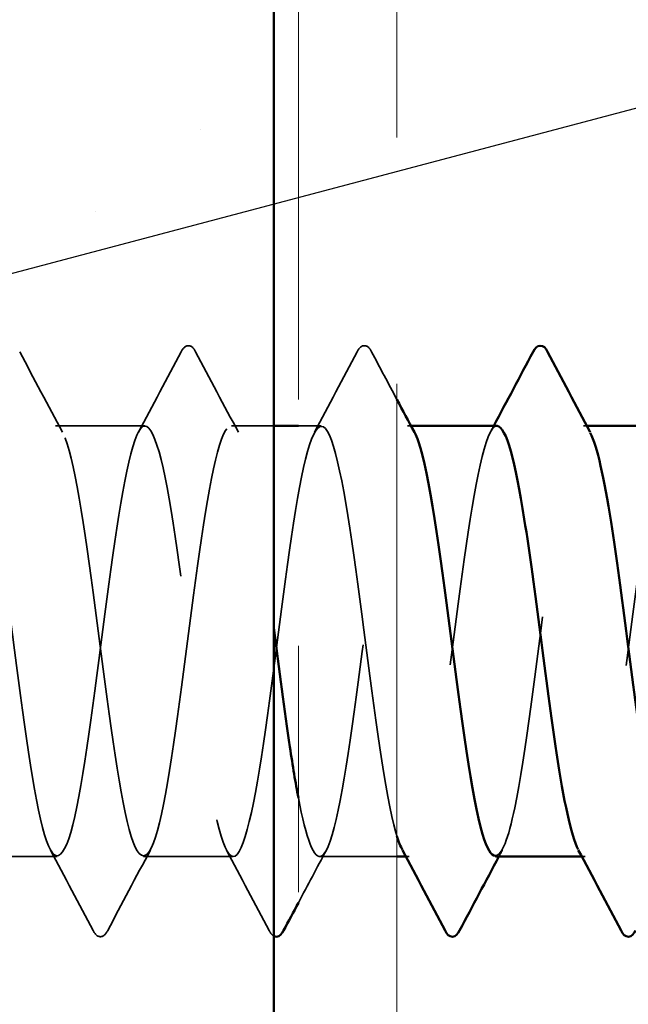
# Model space of a CAD drawing. Units: inches. Extents: x 0.6 to 33.4, y 0.6 to 21.4.
# Drawn here: x 8.6 to 8.8, y 14.1 to 14.5 of the extents above; entities that cross this region are included whole.
import ezdxf

# ---------------------------------------------------------------- set-up
doc = ezdxf.new("R2010")
doc.units = ezdxf.units.IN
doc.header["$LTSCALE"] = 2
doc.header["$MEASUREMENT"] = 0
doc.linetypes.add('DASHED', pattern=[0.2067, 0.1654, -0.0413])
doc.linetypes.add('DOUBLE_DASH_CHAIN', pattern=[1.2403, 0.6614, -0.0827, 0.1654, -0.0827, 0.1654, -0.0827])
for name, color, linetype, lineweight in [('Hatch (ANSI)', 7, 'Continuous', 18), ('Hidden (ANSI)', 7, 'DASHED', 35), ('Symbol (ANSI)', 7, 'Continuous', 25), ('Visible (ANSI)', 7, 'Continuous', 50)]:
    doc.layers.add(name, color=color, linetype=linetype, lineweight=lineweight)
doc.styles.add('Note Text (ANSI)', font='tahoma.ttf')
doc.dimstyles.new('Default (ANSI)$7', dxfattribs={"dimscale": 2, "dimtxt": 0.12, "dimasz": 0.098425, "dimexe": 0.125, "dimexo": 0.0625, "dimgap": 0.031496, "dimtad": 0, "dimtih": 1, "dimtoh": 1, "dimrnd": 1e-08, "dimzin": 4, "dimdsep": 46, "dimtxsty": 'Note Text (ANSI)', "dimcen": 0.09, "dimdle": 0.393701, "dimclrd": 256, "dimclre": 256, "dimclrt": 256, "dimadec": 0, "dimazin": 1, "dimtfac": 1, "dimtofl": 0, "dimtmove": 0, "dimatfit": 3, "dimfxl": 1, "dimtolj": 1, "dimtzin": 4, "dimlwd": -1, "dimlwe": -1, "dimarcsym": 0})

msp = doc.modelspace()

# ---------------------------------------------------------------- hatches: boundary and pattern name
at = {"layer": 'Hatch (ANSI)', "true_color": 0x804000}
h = msp.add_hatch(dxfattribs=at)
h.set_pattern_fill('AR-SAND', color=36, scale=0.25, angle=45, style=0)
h.paths.add_polyline_path([(8.68723, 18.01136), (8.68723, 7.32467), (8.06223, 7.32467), (8.06223, 18.01136)])

# ---------------------------------------------------------------- linework, layer by layer
at = {"layer": 'Hidden (ANSI)', "ltscale": 0.034593}
for p, q in [((8.63508, 14.32467), (8.59866, 14.32467)), ((8.59937, 14.14967), (8.56294, 14.14967)), ((8.6708, 14.14967), (8.63437, 14.14967))]:
    msp.add_line(p, q, dxfattribs=at)
at = {"layer": 'Hidden (ANSI)', "ltscale": 0.016226}
msp.add_line((8.68723, 14.32467), (8.67008, 14.32467), dxfattribs=at)
at = {"layer": 'Hidden (ANSI)', "ltscale": 0.008743}
msp.add_line((8.70651, 14.32467), (8.69723, 14.32467), dxfattribs=at)
at = {"layer": 'Hidden (ANSI)', "ltscale": 0.00122}
for p, q in [((8.7429, 14.32467), (8.74151, 14.32467)), ((8.81433, 14.32467), (8.81294, 14.32467)), ((8.74223, 14.14967), (8.74084, 14.14967)), ((8.81366, 14.14967), (8.81227, 14.14967))]:
    msp.add_line(p, q, dxfattribs=at)
at = {"layer": 'Hidden (ANSI)', "ltscale": 0.029831}
msp.add_line((8.73723, 14.14967), (8.7058, 14.14967), dxfattribs=at)
at = {"layer": 'Hidden (ANSI)', "ltscale": 0.035082}
for points in [[(8.5841, 14.35468), (8.58985, 14.34379), (8.59563, 14.33291), (8.60144, 14.32206)], [(8.6323, 14.32206), (8.63812, 14.33291), (8.64389, 14.34379), (8.64964, 14.35468)], [(8.65553, 14.35468), (8.66128, 14.34379), (8.66705, 14.33291), (8.67287, 14.32206)], [(8.70373, 14.32206), (8.70954, 14.33291), (8.71531, 14.34379), (8.72107, 14.35468)], [(8.61392, 14.11966), (8.60817, 14.13055), (8.6024, 14.14143), (8.59659, 14.15228)], [(8.63715, 14.15228), (8.63134, 14.14143), (8.62557, 14.13055), (8.61982, 14.11966)], [(8.68535, 14.11966), (8.6796, 14.13055), (8.67383, 14.14143), (8.66801, 14.15228)]]:
    msp.add_open_spline(points, degree=3, dxfattribs=at)
at = {"layer": 'Hidden (ANSI)', "ltscale": 0.041609}
for points in [[(8.64964, 14.35468), (8.65038, 14.35607), (8.65122, 14.35711), (8.65383, 14.35722), (8.65476, 14.35614), (8.65553, 14.35468)], [(8.72107, 14.35468), (8.7218, 14.35607), (8.72265, 14.35711), (8.72526, 14.35722), (8.72619, 14.35614), (8.72696, 14.35468)], [(8.61982, 14.11966), (8.61908, 14.11827), (8.61824, 14.11723), (8.61562, 14.11711), (8.6147, 14.1182), (8.61392, 14.11966)]]:
    msp.add_open_spline(points, degree=3, knots=[0, 0, 0, 0, 0.0542593, 0.0542593, 0.1110328, 0.1110328, 0.1110328, 0.1110328], dxfattribs=at)
at = {"layer": 'Hidden (ANSI)', "ltscale": 0.020783}
msp.add_open_spline([(8.72696, 14.35468), (8.73037, 14.34821), (8.73379, 14.34176), (8.73723, 14.3353)], degree=3, dxfattribs=at)
at = {"layer": 'Hidden (ANSI)', "ltscale": 1.111601}
msp.add_open_spline([(8.73723, 14.158), (8.73708, 14.15847), (8.73694, 14.15895), (8.7368, 14.15945), (8.73245, 14.17482), (8.72811, 14.20844), (8.72376, 14.24184), (8.71942, 14.27524), (8.71507, 14.30662), (8.71073, 14.31873), (8.70638, 14.33084), (8.70203, 14.32304), (8.69769, 14.2996), (8.69334, 14.27617), (8.689, 14.23837), (8.68465, 14.20698), (8.68031, 14.17558), (8.67596, 14.15229), (8.67161, 14.14989), (8.66727, 14.1475), (8.66292, 14.16613), (8.65858, 14.19555), (8.65423, 14.22497), (8.64989, 14.26359), (8.64554, 14.2902), (8.64119, 14.3168), (8.63685, 14.32995), (8.6325, 14.32242), (8.62816, 14.31489), (8.62381, 14.28709), (8.61947, 14.25428), (8.61512, 14.22148), (8.61077, 14.18546), (8.60643, 14.166), (8.60208, 14.14654), (8.59774, 14.1447), (8.59339, 14.16149), (8.58905, 14.17829), (8.5847, 14.2128), (8.58035, 14.24607), (8.57601, 14.27935), (8.57166, 14.30958), (8.56732, 14.32017), (8.56297, 14.33076), (8.55863, 14.32112), (8.55428, 14.29656), (8.54993, 14.27199), (8.54559, 14.23383), (8.54124, 14.20303), (8.5369, 14.17223), (8.53255, 14.15047), (8.52821, 14.14969), (8.52386, 14.14892), (8.51951, 14.16917), (8.51517, 14.19933), (8.51082, 14.22949), (8.50648, 14.26792), (8.50213, 14.29351), (8.49779, 14.3191), (8.49344, 14.33047), (8.48909, 14.32137), (8.48475, 14.31226), (8.4804, 14.28318), (8.47606, 14.2501), (8.47171, 14.21702), (8.46737, 14.18173), (8.46302, 14.16361), (8.45867, 14.1455), (8.45433, 14.14554), (8.44998, 14.16371), (8.44564, 14.18189), (8.44129, 14.21721), (8.43695, 14.25028), (8.4326, 14.28336), (8.42825, 14.31238), (8.42391, 14.32142), (8.41956, 14.33045), (8.41522, 14.31901), (8.41087, 14.29337), (8.40653, 14.26773), (8.40218, 14.22929), (8.39783, 14.19916), (8.39349, 14.16904), (8.38914, 14.14885), (8.3848, 14.1497), (8.38045, 14.15054), (8.37611, 14.17238), (8.37176, 14.2032), (8.36741, 14.23403), (8.36307, 14.27218), (8.35872, 14.29669), (8.35438, 14.32121), (8.35003, 14.33077), (8.34569, 14.32011), (8.34134, 14.30946), (8.33699, 14.27917), (8.33265, 14.24589), (8.3283, 14.21261), (8.32396, 14.17813), (8.31961, 14.1614), (8.31527, 14.14467), (8.31092, 14.14659), (8.30657, 14.16611), (8.30223, 14.18562), (8.29788, 14.22168), (8.29354, 14.25447), (8.28919, 14.28725), (8.28485, 14.315), (8.2805, 14.32246), (8.27615, 14.32993), (8.27181, 14.3167), (8.26746, 14.29005), (8.26312, 14.2634), (8.25877, 14.22478), (8.25443, 14.19539), (8.25008, 14.166), (8.24573, 14.14744), (8.24139, 14.14991), (8.23704, 14.15237), (8.2327, 14.17573), (8.22835, 14.20715), (8.22401, 14.23857), (8.21966, 14.27635), (8.21531, 14.29973), (8.21097, 14.32312), (8.20662, 14.33084), (8.20228, 14.31866), (8.19793, 14.30648), (8.19359, 14.27506), (8.18924, 14.24166), (8.18489, 14.20825), (8.18055, 14.17468), (8.1762, 14.15937), (8.17186, 14.14406), (8.16751, 14.14786), (8.16317, 14.16867), (8.15882, 14.18948), (8.15447, 14.22618), (8.15013, 14.2586), (8.14578, 14.29103), (8.14144, 14.31744), (8.13709, 14.32331), (8.13275, 14.32918), (8.1284, 14.31421), (8.12405, 14.28661), (8.11971, 14.25901), (8.11536, 14.22029), (8.11102, 14.19171), (8.10667, 14.16313), (8.10233, 14.14624), (8.09798, 14.15032), (8.09363, 14.1544), (8.08929, 14.17923), (8.08494, 14.21117), (8.0806, 14.24311), (8.07625, 14.28043), (8.07191, 14.30263), (8.06756, 14.32482), (8.06321, 14.3307), (8.05887, 14.31702), (8.05452, 14.30335), (8.05018, 14.27086), (8.04583, 14.23742), (8.04149, 14.20397), (8.03714, 14.17136), (8.03279, 14.15752), (8.03025, 14.14941), (8.0277, 14.14799), (8.02516, 14.15264)], degree=3, knots=[198.36016, 198.36016, 198.36016, 198.36016, 198.39776, 198.39776, 198.39776, 199.544568, 199.544568, 199.544568, 200.691376, 200.691376, 200.691376, 201.838184, 201.838184, 201.838184, 202.984992, 202.984992, 202.984992, 204.1318, 204.1318, 204.1318, 205.278607, 205.278607, 205.278607, 206.425415, 206.425415, 206.425415, 207.572223, 207.572223, 207.572223, 208.719031, 208.719031, 208.719031, 209.865839, 209.865839, 209.865839, 211.012647, 211.012647, 211.012647, 212.159455, 212.159455, 212.159455, 213.306262, 213.306262, 213.306262, 214.45307, 214.45307, 214.45307, 215.599878, 215.599878, 215.599878, 216.746686, 216.746686, 216.746686, 217.893494, 217.893494, 217.893494, 219.040302, 219.040302, 219.040302, 220.18711, 220.18711, 220.18711, 221.333917, 221.333917, 221.333917, 222.480725, 222.480725, 222.480725, 223.627533, 223.627533, 223.627533, 224.774341, 224.774341, 224.774341, 225.921149, 225.921149, 225.921149, 227.067957, 227.067957, 227.067957, 228.214765, 228.214765, 228.214765, 229.361573, 229.361573, 229.361573, 230.50838, 230.50838, 230.50838, 231.655188, 231.655188, 231.655188, 232.801996, 232.801996, 232.801996, 233.948804, 233.948804, 233.948804, 235.095612, 235.095612, 235.095612, 236.24242, 236.24242, 236.24242, 237.389228, 237.389228, 237.389228, 238.536035, 238.536035, 238.536035, 239.682843, 239.682843, 239.682843, 240.829651, 240.829651, 240.829651, 241.976459, 241.976459, 241.976459, 243.123267, 243.123267, 243.123267, 244.270075, 244.270075, 244.270075, 245.416883, 245.416883, 245.416883, 246.56369, 246.56369, 246.56369, 247.710498, 247.710498, 247.710498, 248.857306, 248.857306, 248.857306, 250.004114, 250.004114, 250.004114, 251.150922, 251.150922, 251.150922, 252.29773, 252.29773, 252.29773, 253.444538, 253.444538, 253.444538, 254.591345, 254.591345, 254.591345, 255.738153, 255.738153, 255.738153, 256.884961, 256.884961, 256.884961, 258.031769, 258.031769, 258.031769, 259.178577, 259.178577, 259.178577, 260.325385, 260.325385, 260.325385, 260.997129, 260.997129, 260.997129, 260.997129], dxfattribs=at)
at = {"layer": 'Hidden (ANSI)', "ltscale": 1.06437}
msp.add_open_spline([(8.06223, 14.15021), (8.06415, 14.14924), (8.06607, 14.15181), (8.06799, 14.15817), (8.07234, 14.17255), (8.07668, 14.20551), (8.08103, 14.23895), (8.08538, 14.27239), (8.08972, 14.3045), (8.09407, 14.31764), (8.09841, 14.33077), (8.10276, 14.32423), (8.1071, 14.3016), (8.11145, 14.27896), (8.1158, 14.24147), (8.12014, 14.20971), (8.12449, 14.17795), (8.12883, 14.15365), (8.13318, 14.15015), (8.13752, 14.14665), (8.14187, 14.16415), (8.14622, 14.19303), (8.15056, 14.22191), (8.15491, 14.26061), (8.15925, 14.28787), (8.1636, 14.31513), (8.16794, 14.32948), (8.17229, 14.32303), (8.17664, 14.31658), (8.18098, 14.28968), (8.18533, 14.25711), (8.18967, 14.22454), (8.19402, 14.18807), (8.19836, 14.16772), (8.20271, 14.14737), (8.20706, 14.14426), (8.2114, 14.16008), (8.21575, 14.17591), (8.22009, 14.20982), (8.22444, 14.24319), (8.22878, 14.27656), (8.23313, 14.30758), (8.23748, 14.31921), (8.24182, 14.33084), (8.24617, 14.32245), (8.25051, 14.29865), (8.25486, 14.27485), (8.25921, 14.23692), (8.26355, 14.20571), (8.2679, 14.1745), (8.27224, 14.15169), (8.27659, 14.14981), (8.28093, 14.14793), (8.28528, 14.16708), (8.28963, 14.19674), (8.29397, 14.22641), (8.29832, 14.26498), (8.30266, 14.29127), (8.30701, 14.31756), (8.31135, 14.33014), (8.3157, 14.32211), (8.32005, 14.31407), (8.32439, 14.28585), (8.32874, 14.25296), (8.33308, 14.22006), (8.33743, 14.18425), (8.34177, 14.16522), (8.34612, 14.14618), (8.35047, 14.14495), (8.35481, 14.16218), (8.35916, 14.17942), (8.3635, 14.2142), (8.36785, 14.24742), (8.37219, 14.28064), (8.37654, 14.31049), (8.38089, 14.32059), (8.38523, 14.33068), (8.38958, 14.32047), (8.39392, 14.29556), (8.39827, 14.27064), (8.40261, 14.23238), (8.40696, 14.20179), (8.41131, 14.1712), (8.41565, 14.14993), (8.42, 14.14967), (8.42434, 14.14941), (8.42869, 14.17018), (8.43303, 14.20056), (8.43738, 14.23094), (8.44173, 14.26929), (8.44607, 14.29454), (8.45042, 14.3198), (8.45476, 14.33059), (8.45911, 14.32099), (8.46345, 14.31139), (8.4678, 14.28192), (8.47215, 14.24876), (8.47649, 14.21561), (8.48084, 14.18057), (8.48518, 14.16289), (8.48953, 14.14521), (8.49387, 14.14585), (8.49822, 14.16446), (8.50257, 14.18307), (8.50691, 14.21863), (8.51126, 14.25162), (8.5156, 14.28461), (8.51995, 14.31324), (8.52429, 14.32177), (8.52864, 14.33031), (8.53299, 14.31829), (8.53733, 14.29233), (8.54168, 14.26636), (8.54602, 14.22785), (8.55037, 14.19795), (8.55471, 14.16805), (8.55906, 14.14838), (8.56341, 14.14974), (8.56775, 14.15111), (8.5721, 14.17343), (8.57644, 14.20445), (8.58079, 14.23548), (8.58513, 14.27352), (8.58948, 14.29768), (8.59383, 14.32184), (8.59817, 14.33081), (8.60252, 14.31967), (8.60686, 14.30853), (8.61121, 14.27787), (8.61555, 14.24454), (8.6199, 14.21121), (8.62425, 14.17702), (8.62859, 14.16073), (8.63294, 14.14445), (8.63728, 14.14697), (8.64163, 14.1669), (8.64597, 14.18684), (8.65032, 14.22311), (8.65467, 14.25579), (8.65901, 14.28847), (8.66336, 14.3158), (8.6677, 14.32275), (8.67205, 14.32971), (8.67639, 14.31593), (8.68074, 14.28897), (8.6829, 14.27555), (8.68506, 14.25924), (8.68723, 14.24264)], degree=3, knots=[-260.815022, -260.815022, -260.815022, -260.815022, -260.307812, -260.307812, -260.307812, -259.161004, -259.161004, -259.161004, -258.014196, -258.014196, -258.014196, -256.867388, -256.867388, -256.867388, -255.72058, -255.72058, -255.72058, -254.573772, -254.573772, -254.573772, -253.426965, -253.426965, -253.426965, -252.280157, -252.280157, -252.280157, -251.133349, -251.133349, -251.133349, -249.986541, -249.986541, -249.986541, -248.839733, -248.839733, -248.839733, -247.692925, -247.692925, -247.692925, -246.546117, -246.546117, -246.546117, -245.399309, -245.399309, -245.399309, -244.252502, -244.252502, -244.252502, -243.105694, -243.105694, -243.105694, -241.958886, -241.958886, -241.958886, -240.812078, -240.812078, -240.812078, -239.66527, -239.66527, -239.66527, -238.518462, -238.518462, -238.518462, -237.371654, -237.371654, -237.371654, -236.224847, -236.224847, -236.224847, -235.078039, -235.078039, -235.078039, -233.931231, -233.931231, -233.931231, -232.784423, -232.784423, -232.784423, -231.637615, -231.637615, -231.637615, -230.490807, -230.490807, -230.490807, -229.343999, -229.343999, -229.343999, -228.197192, -228.197192, -228.197192, -227.050384, -227.050384, -227.050384, -225.903576, -225.903576, -225.903576, -224.756768, -224.756768, -224.756768, -223.60996, -223.60996, -223.60996, -222.463152, -222.463152, -222.463152, -221.316344, -221.316344, -221.316344, -220.169537, -220.169537, -220.169537, -219.022729, -219.022729, -219.022729, -217.875921, -217.875921, -217.875921, -216.729113, -216.729113, -216.729113, -215.582305, -215.582305, -215.582305, -214.435497, -214.435497, -214.435497, -213.288689, -213.288689, -213.288689, -212.141881, -212.141881, -212.141881, -210.995074, -210.995074, -210.995074, -209.848266, -209.848266, -209.848266, -208.701458, -208.701458, -208.701458, -207.55465, -207.55465, -207.55465, -206.407842, -206.407842, -206.407842, -205.837151, -205.837151, -205.837151, -205.837151], dxfattribs=at)
at = {"layer": 'Hidden (ANSI)', "ltscale": 0.347065}
msp.add_open_spline([(8.69723, 14.17358), (8.70042, 14.15699), (8.70362, 14.14782), (8.70681, 14.15002), (8.71116, 14.153), (8.71551, 14.17683), (8.71985, 14.20843), (8.7242, 14.24002), (8.72854, 14.27766), (8.73289, 14.30067), (8.73669, 14.32081), (8.74049, 14.32879), (8.7443, 14.32198)], degree=3, knots=[-204.957505, -204.957505, -204.957505, -204.957505, -204.114226, -204.114226, -204.114226, -202.967419, -202.967419, -202.967419, -201.820611, -201.820611, -201.820611, -200.816991, -200.816991, -200.816991, -200.816991], dxfattribs=at)
at = {"layer": 'Hidden (ANSI)', "ltscale": 0.283841}
msp.add_open_spline([(8.77794, 14.32457), (8.77726, 14.32462), (8.77659, 14.3242), (8.77591, 14.32328), (8.77157, 14.31734), (8.76722, 14.29087), (8.76287, 14.25843), (8.75853, 14.22598), (8.75418, 14.18931), (8.74984, 14.16855), (8.74637, 14.152), (8.74291, 14.14629), (8.73944, 14.15244)], degree=3, knots=[194.778745, 194.778745, 194.778745, 194.778745, 194.957337, 194.957337, 194.957337, 196.104145, 196.104145, 196.104145, 197.250952, 197.250952, 197.250952, 198.165276, 198.165276, 198.165276, 198.165276], dxfattribs=at)
at = {"layer": 'Hidden (ANSI)', "ltscale": 0.002721}
for points in [[(8.77516, 14.32206), (8.77562, 14.32293), (8.77609, 14.3238), (8.77656, 14.32467)], [(8.78001, 14.15228), (8.77955, 14.15141), (8.77908, 14.15054), (8.77861, 14.14967)]]:
    msp.add_open_spline(points, degree=3, dxfattribs=at)
at = {"layer": 'Hidden (ANSI)', "ltscale": 0.283832}
msp.add_open_spline([(8.77723, 14.15002), (8.77983, 14.15014), (8.78243, 14.15681), (8.78504, 14.16952), (8.78938, 14.19073), (8.79373, 14.22762), (8.79807, 14.25991), (8.80242, 14.29221), (8.80677, 14.31817), (8.81111, 14.32354), (8.81265, 14.32544), (8.81419, 14.32472), (8.81573, 14.32176)], degree=3, knots=[-197.920337, -197.920337, -197.920337, -197.920337, -197.233379, -197.233379, -197.233379, -196.086571, -196.086571, -196.086571, -194.939764, -194.939764, -194.939764, -194.533806, -194.533806, -194.533806, -194.533806], dxfattribs=at)
at = {"layer": 'Hidden (ANSI)', "ltscale": 0.283834}
msp.add_open_spline([(8.84937, 14.32434), (8.84661, 14.32418), (8.84385, 14.31662), (8.8411, 14.3025), (8.83675, 14.28025), (8.83241, 14.24291), (8.82806, 14.211), (8.82371, 14.17908), (8.81937, 14.15431), (8.81502, 14.1503), (8.81364, 14.14902), (8.81226, 14.14987), (8.81087, 14.15255)], degree=3, knots=[188.495559, 188.495559, 188.495559, 188.495559, 189.223297, 189.223297, 189.223297, 190.370105, 190.370105, 190.370105, 191.516913, 191.516913, 191.516913, 191.882091, 191.882091, 191.882091, 191.882091], dxfattribs=at)
at = {"layer": 'Hidden (ANSI)', "ltscale": 0.022902}
msp.add_open_spline([(8.70858, 14.15228), (8.70478, 14.14518), (8.701, 14.13808), (8.69723, 14.13096)], degree=3, dxfattribs=at)
at = {"layer": 'Hidden (ANSI)', "ltscale": 0.014446}
msp.add_open_spline([(8.68723, 14.11744), (8.68648, 14.11784), (8.68588, 14.11867), (8.68535, 14.11966)], degree=3, dxfattribs=at)
at = {"layer": 'Visible (ANSI)', "color": 36, "true_color": 0x804000}
msp.add_line((8.68723, 18.01136), (8.68723, 7.32467), dxfattribs=at)
at = {"layer": 'Visible (ANSI)', "color": 30, "linetype": 'DOUBLE_DASH_CHAIN', "lineweight": 18, "ltscale": 0.253418, "true_color": 0xff8000}
for p, q in [((8.69723, 18.01136), (8.69723, 7.32467)), ((8.73723, 7.32467), (8.73723, 18.01136))]:
    msp.add_line(p, q, dxfattribs=at)
at = {"layer": 'Visible (ANSI)'}
for p, q in [((8.69723, 14.32467), (8.68723, 14.32467)), ((8.77794, 14.32467), (8.7429, 14.32467)), ((8.84937, 14.32467), (8.81433, 14.32467)), ((8.74084, 14.14967), (8.73723, 14.14967)), ((8.81227, 14.14967), (8.77723, 14.14967))]:
    msp.add_line(p, q, dxfattribs=at)
for points in [[(8.77656, 14.32467), (8.7819, 14.33466), (8.7872, 14.34466), (8.7925, 14.35468)], [(8.79839, 14.35468), (8.80414, 14.34379), (8.80991, 14.33291), (8.81573, 14.32206)], [(8.73723, 14.3353), (8.73958, 14.33088), (8.74193, 14.32647), (8.7443, 14.32206)], [(8.73944, 14.15244), (8.7387, 14.15375), (8.73797, 14.1556), (8.73723, 14.158)], [(8.75678, 14.11966), (8.75103, 14.13055), (8.74526, 14.14143), (8.73944, 14.15228)], [(8.77861, 14.14967), (8.77327, 14.13968), (8.76796, 14.12968), (8.76267, 14.11966)], [(8.82821, 14.11966), (8.82246, 14.13055), (8.81669, 14.14143), (8.81087, 14.15228)], [(8.69723, 14.13096), (8.69523, 14.1272), (8.69324, 14.12343), (8.69124, 14.11966)]]:
    msp.add_open_spline(points, degree=3, dxfattribs=at)
for points, knots in [([(8.7925, 14.35468), (8.79323, 14.35607), (8.79407, 14.35711), (8.79669, 14.35722), (8.79762, 14.35614), (8.79839, 14.35468)], [0, 0, 0, 0, 0.0542593, 0.0542593, 0.1110328, 0.1110328, 0.1110328, 0.1110328]), ([(8.7443, 14.32198), (8.74484, 14.32101), (8.74538, 14.31974), (8.74593, 14.31816), (8.75027, 14.3055), (8.75462, 14.27373), (8.75896, 14.24031), (8.76331, 14.20688), (8.76765, 14.1736), (8.772, 14.15876), (8.77374, 14.15281), (8.77548, 14.14995), (8.77723, 14.15002)], [-200.816991, -200.816991, -200.816991, -200.816991, -200.673803, -200.673803, -200.673803, -199.526995, -199.526995, -199.526995, -198.380187, -198.380187, -198.380187, -197.920337, -197.920337, -197.920337, -197.920337]), ([(8.81087, 14.15255), (8.80791, 14.15827), (8.80495, 14.17236), (8.80199, 14.19187), (8.79764, 14.22048), (8.79329, 14.2592), (8.78895, 14.28676), (8.78528, 14.31003), (8.78161, 14.32427), (8.77794, 14.32457)], [191.882091, 191.882091, 191.882091, 191.882091, 192.663721, 192.663721, 192.663721, 193.810529, 193.810529, 193.810529, 194.778745, 194.778745, 194.778745, 194.778745]), ([(8.81573, 14.32176), (8.81853, 14.31636), (8.82134, 14.3035), (8.82415, 14.28549), (8.82849, 14.2576), (8.83284, 14.21886), (8.83719, 14.19056), (8.84101, 14.16565), (8.84483, 14.15), (8.84866, 14.14973)], [-194.533806, -194.533806, -194.533806, -194.533806, -193.792956, -193.792956, -193.792956, -192.646148, -192.646148, -192.646148, -191.637152, -191.637152, -191.637152, -191.637152]), ([(8.68723, 14.24264), (8.68941, 14.22588), (8.69159, 14.20884), (8.69378, 14.1942), (8.69493, 14.18649), (8.69608, 14.17956), (8.69723, 14.17358)], [-205.8371507, -205.8371507, -205.8371507, -205.8371507, -205.2610343, -205.2610343, -205.2610343, -204.9575047, -204.9575047, -204.9575047, -204.9575047]), ([(8.69124, 14.11966), (8.69051, 14.11827), (8.68967, 14.11723), (8.68796, 14.11715), (8.68758, 14.11725), (8.68723, 14.11744)], [0, 0, 0, 0, 0.05425934, 0.05425934, 0.07233886, 0.07233886, 0.07233886, 0.07233886]), ([(8.76267, 14.11966), (8.76194, 14.11827), (8.7611, 14.11723), (8.75848, 14.11711), (8.75755, 14.1182), (8.75678, 14.11966)], [0, 0, 0, 0, 0.0542593, 0.0542593, 0.1110328, 0.1110328, 0.1110328, 0.1110328]), ([(8.8341, 14.11966), (8.83336, 14.11827), (8.83252, 14.11723), (8.82991, 14.11711), (8.82898, 14.1182), (8.82821, 14.11966)], [0, 0, 0, 0, 0.0542593, 0.0542593, 0.1110328, 0.1110328, 0.1110328, 0.1110328])]:
    msp.add_open_spline(points, degree=3, knots=knots, dxfattribs=at)

# ---------------------------------------------------------------- leaders
at = {"layer": 'Symbol (ANSI)', "annotation_type": 0, "has_hookline": 1, "hookline_direction": 0}
for points, text_width in [([(1.75223, 12.57554), (14.80615, 16.03746)], 1.98995), ([(8.68723, 13.23298), (14.82374, 14.84138)], 3.30971)]:
    msp.add_leader(points, dimstyle='Default (ANSI)$7', override={"dimtad": 0}, dxfattribs=dict(at, text_width=text_width))

doc.saveas('drawing.dxf')
